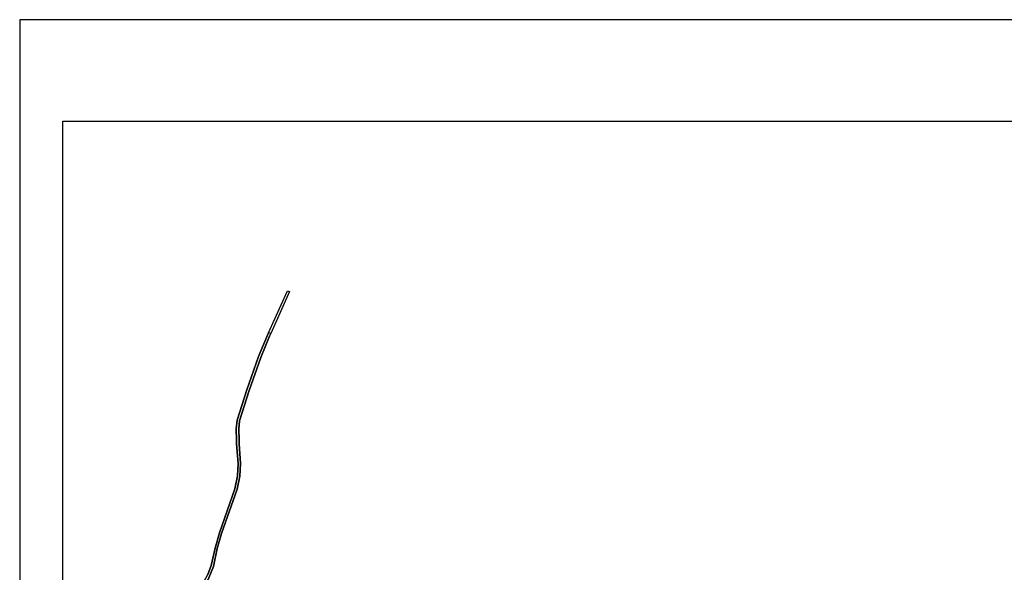
# Model space of a CAD drawing. Extents: x -10 to 410, y -24 to 273.
# Drawn here: x -10 to 217, y 145 to 273 of the extents above; entities that cross this region are included whole.
import ezdxf

# ---------------------------------------------------------------- set-up
doc = ezdxf.new("R2010")
doc.units = 0
for name, color, linetype in [('08_ROAD_LINE', 3, 'Continuous'), ('09_ROAD_POLY', 5, 'Continuous'), ('印刷レイアウト', 1, 'Continuous'), ('印刷用フレーム', 1, 'Continuous'), ('背景', 3, 'Continuous')]:
    doc.layers.add(name, color=color, linetype=linetype)

msp = doc.modelspace()

# ---------------------------------------------------------------- linework, layer by layer
at = {"layer": '08_ROAD_LINE', "color": 253}
for p, q in [((47.19333, 200.735551), (51.523298, 210.442624)), ((52.033172, 210.270714), (47.668925, 200.571564))]:
    msp.add_line(p, q, dxfattribs=at)
for points in [[(39.758641, 175.872297), (39.69818, 178.485574), (39.918838, 180.555904), (42.13369, 187.540318), (44.863239, 195.270768), (46.938392, 200.165215), (47.19333, 200.735551)], [(47.668925, 200.571564), (47.398313, 199.970051), (45.383793, 195.024616), (42.668886, 187.388045), (40.478494, 180.407421), (40.293837, 178.442683), (40.353437, 175.872297)], [(29.223539, 138.294229), (30.883731, 140.755233), (33.143541, 144.852829), (33.928678, 146.895771), (34.798737, 150.950476), (35.843635, 154.497374), (39.378819, 164.669191), (40.00376, 167.661428), (40.143458, 170.512934), (39.778278, 175.08716), (39.758641, 175.872297)], [(40.353437, 175.872297), (40.368079, 175.079408), (40.718617, 170.485546), (40.538955, 167.594938), (39.888694, 164.532421), (36.323192, 154.344929), (35.283118, 150.825419), (34.428562, 146.716109), (33.408124, 144.094908), (31.323153, 140.520794), (30.233297, 138.802036)]]:
    msp.add_lwpolyline(points, dxfattribs=at)
at = {"layer": '09_ROAD_POLY', "color": 7}
msp.add_lwpolyline([(52.033172, 210.270714), (47.668925, 200.571564), (47.19333, 200.735551), (51.523298, 210.442624), (52.033172, 210.270714)], close=True, dxfattribs=at)
msp.add_lwpolyline([(33.408124, 144.094908), (34.428562, 146.716109), (35.283118, 150.825419), (36.323192, 154.344929), (39.888694, 164.532421), (40.538955, 167.594938), (40.718617, 170.485546), (40.368079, 175.079408), (40.353437, 175.872297), (40.293837, 178.442683), (40.478494, 180.407421), (42.668886, 187.388045), (45.383793, 195.024616), (47.398313, 199.970051), (47.668925, 200.571564), (47.19333, 200.735551), (46.938392, 200.165215), (44.863239, 195.270768), (42.13369, 187.540318), (39.918838, 180.555904), (39.69818, 178.485574), (39.758641, 175.872297), (39.778278, 175.08716), (40.143458, 170.512934), (40.00376, 167.661428), (39.378819, 164.669191), (35.843635, 154.497374), (34.798737, 150.950476), (33.928678, 146.895771), (33.143541, 144.852829)], dxfattribs=at)
at = {"layer": '印刷レイアウト', "color": 7}
for points in [[(-10.309448, -23.852808), (409.661817, -23.852808), (409.632878, 273.147152), (-10.338387, 273.147152)], [(399.647269, -0.352433), (-0.353122, -0.352433), (-0.353122, 249.647122), (399.647269, 249.647122)]]:
    msp.add_lwpolyline(points, close=True, dxfattribs=at)
at = {"layer": '印刷用フレーム', "color": 7}
msp.add_lwpolyline([(399.647268, -0.352778), (-0.352778, -0.352778), (-0.352778, 249.647122), (399.647268, 249.647122)], close=True, dxfattribs=at)
msp.add_lwpolyline([(399.647268, -0.352778), (-0.352778, -0.352778), (-0.352778, 249.647122), (399.647268, 249.647122)], close=True, dxfattribs=at)
at = {"layer": '背景', "color": 7}
msp.add_lwpolyline([(399.647268, -0.352778), (-0.352778, -0.352778), (-0.352778, 249.647122), (399.647268, 249.647122)], close=True, dxfattribs=at)

doc.saveas('drawing.dxf')
